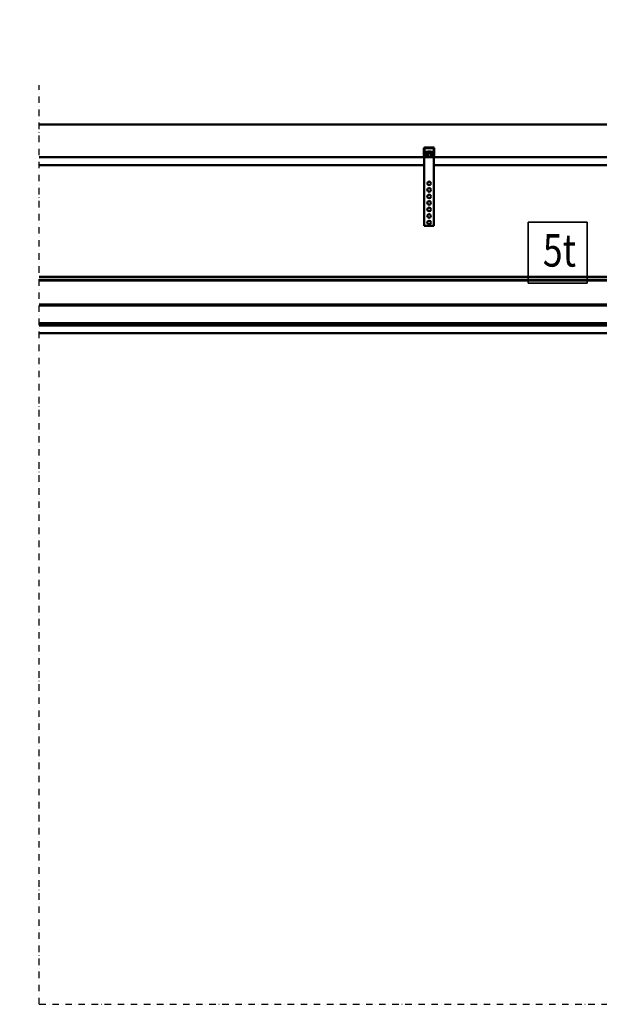
# Model space of a CAD drawing. Units: millimetres. Extents: x 0 to 24042, y 0 to 16800.
# Drawn here: x 10570 to 12348, y 10932 to 13954 of the extents above; entities that cross this region are included whole.
import ezdxf
from ezdxf.enums import TextEntityAlignment as Align

# ---------------------------------------------------------------- set-up
doc = ezdxf.new("R2010")
doc.units = ezdxf.units.MM
doc.header["$MEASUREMENT"] = 0
doc.linetypes.add('DASHDOT', pattern=[1.0001, 0.5, -0.25, 0.0001, -0.25])
for name, color, linetype, lineweight in [('(0)', 7, 'Continuous', 35), ('(1) Shape lines', 7, 'Continuous', 35), ('(4) Texts', 7, 'Continuous', 35), ('(6) Dimensions', 7, 'Continuous', 35)]:
    doc.layers.add(name, color=color, linetype=linetype, lineweight=lineweight)
doc.styles.add('Arial', font='ARIAL.TTF')
doc.dimstyles.new('Vertex Style', dxfattribs={"dimscale": 40, "dimtxt": 0.18, "dimasz": 3.6, "dimexe": 1.8, "dimexo": 0.0625, "dimgap": 1.7, "dimtad": 1, "dimdec": 1, "dimdsep": 46, "dimtxsty": 'Arial', "dimblk1": 'CLOSED', "dimblk2": 'CLOSED', "dimsah": 1, "dimcen": 0.09, "dimdle": 1.8, "dimclrd": 9, "dimclre": 9, "dimadec": 1, "dimazin": 2, "dimtfac": 0.65, "dimtdec": 4, "dimtmove": 0, "dimatfit": 3, "dimfxl": 0, "dimtolj": 1, "dimtzin": 0, "dimlwd": 25, "dimlwe": 25, "dimarcsym": 0})

# ---------------------------------------------------------------- blocks, each defined once
blk = doc.blocks.new('_Closed')
at = {"color": 0, "linetype": 'ByBlock', "lineweight": -2}
for p, q in [((-1, 0.166667), (0, 0)), ((-1, 0.166667), (-1, -0.166667)), ((0, 0), (-1, -0.166667)), ((0, 0), (-1, 0))]:
    blk.add_line(p, q, dxfattribs=at)
blk = doc.blocks.new('*D2291')
at = {"layer": '(6) Dimensions', "color": 9, "lineweight": 25}
for p, q in [((2714.1, 13752.9), (2714.1, 14704.9)), ((13625.9, 13752.9), (13625.9, 14704.9)), ((2858.1, 14632.9), (13481.9, 14632.9))]:
    blk.add_line(p, q, dxfattribs=at)
at = {"layer": 'Defpoints', "color": 0}
for p in [(13625.9, 14632.9), (2714.1, 13632.9), (13625.9, 13632.9)]:
    blk.add_point(p, dxfattribs=at)
at = {"layer": '(6) Dimensions', "color": 9, "lineweight": 25, "xscale": 144, "yscale": 144, "zscale": 144, "rotation": 180}
blk.add_blockref('_Closed', (2714.1, 14632.9), dxfattribs=at)
at = {"layer": '(6) Dimensions', "color": 9, "lineweight": 25, "xscale": 144, "yscale": 144, "zscale": 144}
blk.add_blockref('_Closed', (13625.9, 14632.9), dxfattribs=at)
at = {"layer": '(6) Dimensions', "color": 0, "lineweight": 35, "insert": (8374.1, 14766.5), "char_height": 140, "attachment_point": 5, "style": 'Arial'}
blk.add_mtext('\\A1;SPAN 13500', dxfattribs=at)
blk = doc.blocks.new('MACRO_10_83abec74-4950-4d57-b7e4-e5b52609ff41')
at = {"layer": '(0)', "color": 7, "linetype": 'DASHDOT', "lineweight": 25, "ltscale": 40}
for q in [(-3200, 5341.1), (120, 2520)]:
    blk.add_line((-3200, 2520), q, dxfattribs=at)
at = {"layer": '(1) Shape lines', "color": 7, "linetype": 'Continuous', "lineweight": 50, "ltscale": 120}
for p, q in [((0, 5221.1), (-3200, 5221.1)), ((-0.1, 5221), (-3200, 5221)), ((-2020.1, 5128.3), (-2020.1, 5147)), ((-2018.6, 5148), (-2018.6, 5128.2)), ((-1990.1, 5148.5), (-2018.1, 5148.5)), ((-2017.1, 5150), (-1991.1, 5150)), ((-1989.6, 5128.2), (-1989.6, 5148)), ((-1988.1, 5147), (-1988.1, 5128.3)), ((-2019.1, 5120), (-3200, 5120)), ((-2018, 5122), (-2019.9, 5127.2)), ((-2019.1, 5120), (-2019.1, 4910)), ((-2015.2, 5120), (-2019.1, 5120)), ((-2018.6, 5128.1), (-2016.3, 5121.8)), ((-2016.6, 5136.5), (-1991.6, 5136.5)), ((-2016.6, 5136.5), (-2016.6, 5133.7)), ((-2016.6, 5133.7), (-2016.6, 5126.7)), ((-2016.6, 5133.7), (-2008.1, 5133.7)), ((-2016.6, 5126.7), (-2013.1, 5126.7)), ((-2016.6, 5122.6), (-2016.6, 5126.7)), ((-2015.8, 5121.5), (-2010.1, 5121.5)), ((-2010.1, 5120), (-2015.2, 5120)), ((-2010.1, 5121.5), (-2010.1, 5120)), ((-2009.5, 5121.5), (-2010.1, 5121.5)), ((-1998.1, 5120), (-2010.1, 5120)), ((-2008.1, 5136.5), (-2008.1, 5137.6)), ((-2008.1, 5136.5), (-2008.1, 5137.6)), ((-2008.1, 5134), (-2008.1, 5134)), ((-2008.1, 5120), (-2008.1, 5134)), ((-2008.1, 5120), (-2008.1, 5134)), ((-2000.1, 5137.6), (-2000.1, 5137.6)), ((-2000.1, 5137.6), (-2000.1, 5136.5)), ((-2000.1, 5137.6), (-2000.1, 5136.5)), ((-2000.1, 5134), (-2000.1, 5120)), ((-2000.1, 5134), (-2000.1, 5120)), ((-2000.1, 5133.7), (-1991.6, 5133.7)), ((-1998.1, 5121.5), (-1998.7, 5121.5)), ((-1998.1, 5121.5), (-1992.4, 5121.5)), ((-1998.1, 5120), (-1998.1, 5121.5)), ((-1993, 5120), (-1998.1, 5120)), ((-1995.1, 5126.7), (-1991.6, 5126.7)), ((-1989.1, 5120), (-1993, 5120)), ((-1991.9, 5121.8), (-1989.6, 5128.1)), ((-1991.6, 5133.7), (-1991.6, 5136.5)), ((-1991.6, 5126.7), (-1991.6, 5133.7)), ((-1991.6, 5122.6), (-1991.6, 5126.7)), ((-1988.3, 5127.2), (-1990.2, 5122)), ((-619.1, 5120), (-1989.1, 5120)), ((-1989.1, 5120), (-1989.1, 4910)), ((-2019.1, 5096), (-3200, 5096)), ((-619.1, 5096), (-1989.1, 5096)), ((-1989.1, 4910), (-2019.1, 4910)), ((-504.1, 4753.6), (-3200, 4753.6)), ((-504.1, 4752.2), (-3200, 4752.2)), ((-504.1, 4743), (-3200, 4743)), ((-504.1, 4742.3), (-3200, 4742.3)), ((-504.1, 4668), (-3200, 4668)), ((-504.1, 4665), (-3200, 4665)), ((-504.1, 4610.5), (-3200, 4610.5)), ((-504.1, 4608), (-3200, 4608)), ((-484.1, 4604), (-3200, 4604)), ((-484.1, 4580), (-3200, 4580))]:
    blk.add_line(p, q, dxfattribs=at)
for points in [[(-2000.1, 5137.6), (-2000.1, 5137.6), (-2008.1, 5137.6)], [(-2000.1, 5134), (-2000.1, 5134), (-2008.1, 5134), (-2008.1, 5134)], [(-2019.1, 5085.2), (-2019.1, 5085.2), (-2019.1, 5085.3)]]:
    blk.add_lwpolyline(points, dxfattribs=at)
for centre in [(-2004.1, 5040), (-2004.1, 5020), (-2004.1, 5000), (-2004.1, 4980), (-2004.1, 4960), (-2004.1, 4940), (-2004.1, 4920)]:
    blk.add_circle(centre, 5.5, dxfattribs=at)
for centre, radius, start, end in [((-2017.1, 5147), 3, 90, 180), ((-2018.1, 5148), 0.5, 90, 180), ((-1991.1, 5147), 3, 0, 90), ((-1990.1, 5148), 0.5, 0, 90), ((-2017.1, 5128.3), 3, 180, 200), ((-2018.1, 5128.2), 0.5, 180, 200), ((-2015.2, 5123), 3, 200, 270), ((-2015.8, 5122), 0.5, 200, 270), ((-1993, 5123), 3, 270, 340), ((-1992.4, 5122), 0.5, 270, 340), ((-1990.1, 5128.2), 0.5, 340, 0), ((-1991.1, 5128.3), 3, 340, 0)]:
    blk.add_arc(centre, radius, start, end, dxfattribs=at)
for centre, major_axis, start_param, end_param in [((-2013.1, 5122), (5, 0), 5.844807, 7.853982), ((-2013.1, 5124.7), (-5, 0), 2.220775, 2.846888), ((-1995.1, 5122), (5, 0), 1.570796, 3.579971), ((-1995.1, 5124.7), (-5, 0), 0.294704, 0.920813)]:
    blk.add_ellipse(centre, major_axis=major_axis, ratio=0.940377, start_param=start_param, end_param=end_param, dxfattribs=at)

msp = doc.modelspace()

# ---------------------------------------------------------------- linework, layer by layer
at = {"layer": '(4) Texts', "color": 9, "lineweight": 35}
for p, q in [((12129.9, 13145.15), (12129.9, 13332.65)), ((12129.9, 13332.65), (12311.15, 13332.65)), ((12311.15, 13332.65), (12311.15, 13145.15)), ((12129.9, 13145.15), (12311.15, 13145.15))]:
    msp.add_line(p, q, dxfattribs=at)

# ---------------------------------------------------------------- block references
at = {"color": 7, "linetype": 'ByBlock', "rotation": 360}
msp.add_blockref('MACRO_10_83abec74-4950-4d57-b7e4-e5b52609ff41', (13830, 8411.9), dxfattribs=at)

# ---------------------------------------------------------------- texts
at = {"layer": '(4) Texts', "color": 9, "lineweight": 35, "style": 'Arial', "width": 0.8}
msp.add_text('5t', height=100, dxfattribs=at).set_placement((12174.9, 13165.15), align=Align.BOTTOM_LEFT)

# ---------------------------------------------------------------- dimensions: what is measured, and where the dimension line sits
at = {"layer": '(6) Dimensions', "color": 7, "lineweight": 35}
dim = msp.add_linear_dim(base=(13625.9, 14632.9), p1=(2714.1, 13632.9), p2=(13625.9, 13632.9), dimstyle='Vertex Style', override={"dimtxt": 3.5, "dimexo": 3, "dimgap": 1.53125, "dimdec": 0, "dimlfac": 1.237193, "dimpost": 'SPAN <>', "dimtxsty": 'Arial', "dimcen": 0}, dxfattribs=at)
dim.commit()
dim.dimension.update_dxf_attribs({"geometry": '*D2291', "text_midpoint": (8374.1, 14632.9), "dimtype": 160})

doc.saveas('drawing.dxf')
